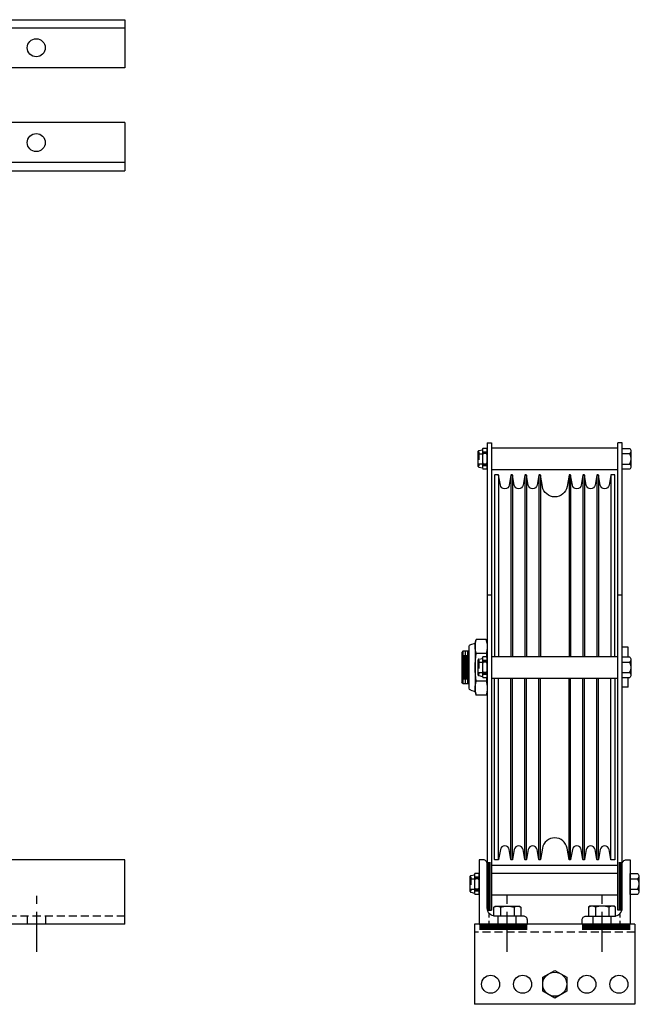
# Model space of a CAD drawing. Units: inches. Extents: x -9 to 113, y -24 to 12.
# Drawn here: x 22 to 41, y -19 to 12 of the extents above; entities that cross this region are included whole.
import ezdxf

# ---------------------------------------------------------------- set-up
doc = ezdxf.new("R2010")
doc.units = ezdxf.units.IN
doc.header["$MEASUREMENT"] = 0
for name, pattern in [('CENTER', [2, 1.25, -0.25, 0.25, -0.25]), ('HIDDEN', [0.375, 0.25, -0.125]), ('SMHIDDEN', [0.2, 0.1, -0.1])]:
    doc.linetypes.add(name, pattern=pattern)
doc.layers.get('0').update_dxf_attribs({"color": 255, "linetype": 'CONTINUOUS'})

# ---------------------------------------------------------------- blocks, each defined once
blk = doc.blocks.new('1')
for p, q in [((24.959, -14.607), (-9.041, -14.607)), ((24.959, -16.606), (24.959, -14.607)), ((24.959, -16.606), (-9.041, -16.606))]:
    blk.add_line(p, q)
at = {"linetype": 'CENTER'}
blk.add_line((22.209, -17.476), (22.209, -15.506), dxfattribs=at)
at = {"linetype": 'HIDDEN'}
for p, q in [((24.959, -16.356), (-9.041, -16.356)), ((21.928, -16.606), (21.928, -16.356)), ((22.49, -16.606), (22.49, -16.356))]:
    blk.add_line(p, q, dxfattribs=at)
blk = doc.blocks.new('2')
for p, q in [((-9.054, 11.577), (24.959, 11.577)), ((24.959, 11.577), (24.959, 10.077)), ((-9.054, 11.327), (24.959, 11.327)), ((24.959, 10.077), (16.784, 10.077)), ((24.959, 8.372), (16.784, 8.372)), ((24.959, 8.372), (24.959, 6.872)), ((24.959, 7.122), (-9.054, 7.122)), ((16.676, 6.872), (24.959, 6.872))]:
    blk.add_line(p, q)
for centre in [(22.196, 10.702), (22.196, 7.747)]:
    blk.add_circle(centre, 0.282)
blk = doc.blocks.new('S 1INCH JAM NYLOCK')
for p, q in [((-0.759, 0.375), (-0.875, 0.344)), ((-0.875, 0.031), (-0.875, 0.344)), ((-0.72, 0.51), (-0.759, 0.375)), ((-0.759, 0.375), (-0.658, 0.375)), ((-0.658, 0.375), (-0.009, 0.375)), ((0.639, 0.562), (-0.656, 0.562)), ((-0.442, 0.031), (-0.442, 0.344)), ((-0.009, 0.375), (0.641, 0.375)), ((0.424, 0.031), (0.424, 0.344)), ((0.641, 0.375), (0.741, 0.375)), ((0.702, 0.51), (0.741, 0.375)), ((0.741, 0.375), (0.857, 0.344)), ((0.857, 0.031), (0.857, 0.344)), ((-0.759, 0), (-0.875, 0.031)), ((0.741, 0), (0.857, 0.031)), ((-0.759, 0), (-0.658, 0)), ((-0.658, 0), (-0.009, 0)), ((-0.009, 0), (0.641, 0)), ((0.641, 0), (0.741, 0))]:
    blk.add_line(p, q)
for points in [[(-0.658, 0.375), (-0.667, 0.375), (-0.676, 0.375), (-0.684, 0.374), (-0.693, 0.374), (-0.701, 0.374), (-0.71, 0.373), (-0.719, 0.372), (-0.727, 0.372), (-0.736, 0.371), (-0.745, 0.37), (-0.754, 0.369), (-0.762, 0.367), (-0.771, 0.366), (-0.78, 0.365), (-0.789, 0.363), (-0.798, 0.361), (-0.808, 0.36), (-0.817, 0.358), (-0.826, 0.356), (-0.836, 0.354), (-0.845, 0.351), (-0.855, 0.349), (-0.865, 0.347), (-0.875, 0.344)], [(-0.442, 0.344), (-0.452, 0.347), (-0.461, 0.349), (-0.471, 0.351), (-0.481, 0.354), (-0.49, 0.356), (-0.5, 0.358), (-0.509, 0.36), (-0.518, 0.361), (-0.527, 0.363), (-0.536, 0.365), (-0.545, 0.366), (-0.554, 0.367), (-0.563, 0.369), (-0.572, 0.37), (-0.58, 0.371), (-0.589, 0.372), (-0.598, 0.372), (-0.606, 0.373), (-0.615, 0.374), (-0.624, 0.374), (-0.632, 0.374), (-0.641, 0.375), (-0.65, 0.375), (-0.658, 0.375)], [(-0.009, 0.375), (-0.026, 0.375), (-0.043, 0.375), (-0.061, 0.374), (-0.078, 0.374), (-0.095, 0.374), (-0.112, 0.373), (-0.13, 0.372), (-0.147, 0.372), (-0.165, 0.371), (-0.182, 0.37), (-0.2, 0.369), (-0.217, 0.367), (-0.235, 0.366), (-0.253, 0.365), (-0.271, 0.363), (-0.289, 0.361), (-0.307, 0.36), (-0.326, 0.358), (-0.345, 0.356), (-0.364, 0.354), (-0.383, 0.351), (-0.402, 0.349), (-0.422, 0.347), (-0.442, 0.344)], [(0.424, 0.344), (0.404, 0.347), (0.385, 0.349), (0.365, 0.351), (0.346, 0.354), (0.327, 0.356), (0.309, 0.358), (0.29, 0.36), (0.272, 0.361), (0.254, 0.363), (0.236, 0.365), (0.218, 0.366), (0.2, 0.367), (0.182, 0.369), (0.165, 0.37), (0.147, 0.371), (0.13, 0.372), (0.112, 0.372), (0.095, 0.373), (0.078, 0.374), (0.061, 0.374), (0.043, 0.374), (0.026, 0.375), (0.009, 0.375), (-0.009, 0.375)], [(0.641, 0.375), (0.632, 0.375), (0.624, 0.375), (0.615, 0.374), (0.606, 0.374), (0.598, 0.374), (0.589, 0.373), (0.58, 0.372), (0.572, 0.372), (0.563, 0.371), (0.554, 0.37), (0.545, 0.369), (0.537, 0.367), (0.528, 0.366), (0.519, 0.365), (0.51, 0.363), (0.501, 0.361), (0.491, 0.36), (0.482, 0.358), (0.473, 0.356), (0.463, 0.354), (0.454, 0.351), (0.444, 0.349), (0.434, 0.347), (0.424, 0.344)], [(0.857, 0.344), (0.847, 0.347), (0.838, 0.349), (0.828, 0.351), (0.818, 0.354), (0.809, 0.356), (0.799, 0.358), (0.79, 0.36), (0.781, 0.361), (0.772, 0.363), (0.763, 0.365), (0.754, 0.366), (0.745, 0.367), (0.736, 0.369), (0.728, 0.37), (0.719, 0.371), (0.71, 0.372), (0.701, 0.372), (0.693, 0.373), (0.684, 0.374), (0.675, 0.374), (0.667, 0.374), (0.658, 0.375), (0.65, 0.375), (0.641, 0.375)], [(-0.875, 0.031), (-0.865, 0.028), (-0.855, 0.026), (-0.845, 0.024), (-0.836, 0.021), (-0.826, 0.019), (-0.817, 0.017), (-0.808, 0.015), (-0.798, 0.014), (-0.789, 0.012), (-0.78, 0.01), (-0.771, 0.009), (-0.762, 0.008), (-0.754, 0.006), (-0.745, 0.005), (-0.736, 0.004), (-0.727, 0.003), (-0.719, 0.003), (-0.71, 0.002), (-0.701, 0.001), (-0.693, 0.001), (-0.684, 0), (-0.676, 0), (-0.667, 0), (-0.658, 0)], [(-0.658, 0), (-0.65, 0), (-0.641, 0), (-0.632, 0), (-0.624, 0.001), (-0.615, 0.001), (-0.606, 0.002), (-0.598, 0.003), (-0.589, 0.003), (-0.58, 0.004), (-0.572, 0.005), (-0.563, 0.006), (-0.554, 0.008), (-0.545, 0.009), (-0.536, 0.01), (-0.527, 0.012), (-0.518, 0.014), (-0.509, 0.015), (-0.5, 0.017), (-0.49, 0.019), (-0.481, 0.021), (-0.471, 0.024), (-0.461, 0.026), (-0.452, 0.028), (-0.442, 0.031)], [(-0.442, 0.031), (-0.422, 0.028), (-0.402, 0.026), (-0.383, 0.024), (-0.364, 0.021), (-0.345, 0.019), (-0.326, 0.017), (-0.307, 0.015), (-0.289, 0.014), (-0.271, 0.012), (-0.253, 0.01), (-0.235, 0.009), (-0.217, 0.008), (-0.2, 0.006), (-0.182, 0.005), (-0.165, 0.004), (-0.147, 0.003), (-0.13, 0.003), (-0.112, 0.002), (-0.095, 0.001), (-0.078, 0.001), (-0.061, 0), (-0.043, 0), (-0.026, 0), (-0.009, 0)], [(-0.009, 0), (0.009, 0), (0.026, 0), (0.043, 0), (0.061, 0.001), (0.078, 0.001), (0.095, 0.002), (0.112, 0.003), (0.13, 0.003), (0.147, 0.004), (0.165, 0.005), (0.182, 0.006), (0.2, 0.008), (0.218, 0.009), (0.236, 0.01), (0.254, 0.012), (0.272, 0.014), (0.29, 0.015), (0.309, 0.017), (0.327, 0.019), (0.346, 0.021), (0.365, 0.024), (0.385, 0.026), (0.404, 0.028), (0.424, 0.031)], [(0.424, 0.031), (0.434, 0.028), (0.444, 0.026), (0.454, 0.024), (0.463, 0.021), (0.473, 0.019), (0.482, 0.017), (0.491, 0.015), (0.501, 0.014), (0.51, 0.012), (0.519, 0.01), (0.528, 0.009), (0.537, 0.008), (0.545, 0.006), (0.554, 0.005), (0.563, 0.004), (0.572, 0.003), (0.58, 0.003), (0.589, 0.002), (0.598, 0.001), (0.606, 0.001), (0.615, 0), (0.624, 0), (0.632, 0), (0.641, 0)], [(0.641, 0), (0.65, 0), (0.658, 0), (0.667, 0), (0.675, 0.001), (0.684, 0.001), (0.693, 0.002), (0.701, 0.003), (0.71, 0.003), (0.719, 0.004), (0.728, 0.005), (0.736, 0.006), (0.745, 0.008), (0.754, 0.009), (0.763, 0.01), (0.772, 0.012), (0.781, 0.014), (0.79, 0.015), (0.799, 0.017), (0.809, 0.019), (0.818, 0.021), (0.828, 0.024), (0.838, 0.026), (0.847, 0.028), (0.857, 0.031)]]:
    blk.add_lwpolyline(points)
for centre, start, end in [((-0.656, 0.498), 90, 169), ((0.639, 0.498), 11, 90)]:
    blk.add_arc(centre, 0.0644, start, end)
blk = doc.blocks.new('50HEAD')
for p, q in [((-0.275, 0.42), (-0.312, 0.382)), ((-0.312, 0.382), (-0.312, -0.382)), ((0, 0.42), (-0.275, 0.42)), ((0, -0.42), (0, 0.42)), ((-0.275, 0.21), (0, 0.21)), ((-0.275, -0.21), (0, -0.21)), ((-0.312, -0.382), (-0.275, -0.42)), ((-0.275, -0.42), (0, -0.42))]:
    blk.add_line(p, q)
for centre, radius, start, end in [((-0.147, 0.315), 0.165, 140.5884, 219.4116), ((0.293, 0), 0.605, 159.6938, 200.3062), ((-0.147, -0.315), 0.165, 140.5884, 219.4116)]:
    blk.add_arc(centre, radius, start, end)
blk = doc.blocks.new('3')
for p, q in [((35.982, -1.847), (36.097, -1.825)), ((36.097, -1.825), (36.109, -1.782)), ((36.097, -1.825), (36.097, -2.388)), ((36.235, -1.782), (36.109, -1.782)), ((36.247, -1.825), (36.235, -1.782)), ((36.247, -1.606), (36.247, -16.106)), ((36.247, -1.606), (36.381, -1.606)), ((36.247, -1.825), (36.247, -2.388)), ((36.381, -1.606), (36.381, -16.169)), ((36.381, -1.768), (40.318, -1.768)), ((40.318, -16.169), (40.318, -1.606)), ((40.452, -1.606), (40.318, -1.606)), ((40.452, -16.106), (40.452, -1.606)), ((35.966, -2.345), (35.966, -1.867)), ((36.235, -1.944), (36.109, -1.944)), ((35.982, -2.365), (36.097, -2.388)), ((36.097, -2.388), (36.109, -2.431)), ((36.235, -2.269), (36.109, -2.269)), ((36.235, -2.431), (36.109, -2.431)), ((36.247, -2.388), (36.235, -2.431)), ((36.381, -2.444), (40.318, -2.444)), ((36.603, -2.621), (36.603, -8.268)), ((36.987, -2.621), (36.987, -8.268)), ((37.036, -2.621), (37.036, -8.268)), ((37.42, -2.621), (37.42, -8.268)), ((37.47, -2.621), (37.47, -8.268)), ((37.854, -2.621), (37.854, -8.268)), ((37.904, -2.621), (37.904, -8.268)), ((38.795, -2.621), (38.795, -8.268)), ((38.845, -2.621), (38.845, -8.268)), ((39.229, -2.621), (39.229, -8.268)), ((39.279, -2.621), (39.279, -8.268)), ((39.663, -2.621), (39.663, -8.268)), ((39.712, -2.621), (39.712, -8.268)), ((40.096, -2.621), (40.096, -8.268)), ((36.381, -6.356), (36.247, -6.356)), ((40.452, -6.356), (40.318, -6.356)), ((35.488, -8.106), (35.452, -8.142)), ((35.452, -8.142), (35.452, -9.071)), ((35.452, -8.142), (35.452, -9.071)), ((35.488, -8.106), (35.488, -9.106)), ((35.684, -8.106), (35.488, -8.106)), ((35.524, -8.231), (35.524, -8.981)), ((35.559, -8.106), (35.559, -9.106)), ((35.595, -8.231), (35.595, -8.981)), ((35.631, -8.106), (35.631, -9.106)), ((35.667, -8.231), (35.667, -8.981)), ((36.097, -8.325), (36.109, -8.282)), ((36.235, -8.282), (36.109, -8.282)), ((36.247, -8.325), (36.235, -8.282)), ((36.381, -8.268), (40.318, -8.268)), ((40.452, -9.219), (40.452, -7.981)), ((40.64, -7.981), (40.452, -7.981)), ((40.64, -8.282), (40.64, -7.981)), ((35.966, -8.845), (35.966, -8.367)), ((35.982, -8.347), (36.097, -8.325)), ((36.097, -8.325), (36.097, -8.888)), ((36.235, -8.444), (36.109, -8.444)), ((36.247, -8.325), (36.247, -8.888)), ((35.982, -8.865), (36.097, -8.888)), ((36.097, -8.888), (36.109, -8.931)), ((36.235, -8.769), (36.109, -8.769)), ((36.247, -8.888), (36.235, -8.931)), ((35.488, -9.106), (35.452, -9.071)), ((35.488, -9.106), (35.684, -9.106)), ((36.235, -8.931), (36.109, -8.931)), ((36.381, -8.944), (40.318, -8.944)), ((36.603, -14.592), (36.603, -8.944)), ((36.987, -14.592), (36.987, -8.944)), ((37.036, -14.592), (37.036, -8.944)), ((37.42, -14.592), (37.42, -8.944)), ((37.47, -14.592), (37.47, -8.944)), ((37.854, -14.592), (37.854, -8.944)), ((37.904, -14.592), (37.904, -8.944)), ((38.795, -14.592), (38.795, -8.944)), ((38.845, -14.592), (38.845, -8.944)), ((39.229, -14.592), (39.229, -8.944)), ((39.279, -14.592), (39.279, -8.944)), ((39.663, -14.592), (39.663, -8.944)), ((39.712, -14.592), (39.712, -8.944)), ((40.096, -14.592), (40.096, -8.944)), ((40.64, -9.219), (40.64, -8.931)), ((40.64, -9.219), (40.452, -9.219)), ((36.255, -14.702), (36.244, -14.706)), ((35.847, -15.075), (35.859, -15.032)), ((35.985, -15.032), (35.859, -15.032)), ((35.997, -15.075), (35.985, -15.032)), ((36.381, -14.768), (40.318, -14.768)), ((36.381, -15.018), (40.318, -15.018)), ((35.716, -15.595), (35.716, -15.117)), ((35.732, -15.097), (35.847, -15.075)), ((35.847, -15.075), (35.847, -15.638)), ((35.985, -15.194), (35.859, -15.194)), ((35.997, -15.075), (35.997, -15.638)), ((35.732, -15.615), (35.847, -15.638)), ((35.847, -15.638), (35.859, -15.681)), ((35.985, -15.519), (35.859, -15.519)), ((35.997, -15.638), (35.985, -15.681)), ((35.985, -15.681), (35.859, -15.681)), ((36.381, -15.694), (40.318, -15.694)), ((36.255, -16.169), (36.381, -16.169)), ((40.444, -16.169), (40.318, -16.169)), ((40.85, -16.606), (35.85, -16.606)), ((35.85, -16.606), (35.85, -19.106)), ((37.444, -16.606), (37.444, -16.606)), ((39.255, -16.606), (39.255, -16.606)), ((40.85, -16.606), (40.85, -19.106)), ((37.975, -18.265), (38.35, -18.048)), ((38.35, -18.048), (38.725, -18.265)), ((37.975, -18.698), (37.975, -18.265)), ((38.725, -18.265), (38.725, -18.698)), ((38.35, -18.914), (37.975, -18.698)), ((38.725, -18.698), (38.35, -18.914)), ((40.85, -19.106), (35.85, -19.106))]:
    blk.add_line(p, q)
at = {"linetype": 'SMHIDDEN'}
for p, q in [((35.952, -1.955), (35.966, -1.955)), ((35.952, -2.258), (35.966, -2.258)), ((35.952, -8.455), (35.966, -8.455)), ((35.952, -8.758), (35.966, -8.758)), ((35.702, -15.205), (35.716, -15.205)), ((35.702, -15.508), (35.716, -15.508)), ((36.309, -16.606), (36.309, -16.272)), ((40.39, -16.606), (40.39, -16.272))]:
    blk.add_line(p, q, dxfattribs=at)
at = {"linetype": 'HIDDEN'}
for p, q in [((35.986, -1.888), (35.986, -2.325)), ((35.986, -1.948), (36.097, -1.948)), ((36.097, -1.885), (36.247, -1.885)), ((36.247, -1.919), (36.097, -1.919)), ((35.986, -2.264), (36.097, -2.264)), ((36.247, -2.294), (36.097, -2.294)), ((36.247, -2.328), (36.097, -2.328)), ((35.986, -8.388), (35.986, -8.825)), ((35.986, -8.448), (36.097, -8.448)), ((36.097, -8.385), (36.247, -8.385)), ((36.247, -8.419), (36.097, -8.419)), ((35.986, -8.764), (36.097, -8.764)), ((36.247, -8.794), (36.097, -8.794)), ((36.247, -8.828), (36.097, -8.828)), ((35.736, -15.138), (35.736, -15.575)), ((35.736, -15.198), (35.847, -15.198)), ((35.847, -15.135), (35.997, -15.135)), ((35.997, -15.169), (35.847, -15.169)), ((35.736, -15.514), (35.847, -15.514)), ((35.997, -15.544), (35.847, -15.544)), ((35.997, -15.578), (35.847, -15.578)), ((36.591, -16.606), (36.591, -16.356)), ((37.153, -16.606), (37.153, -16.356)), ((39.546, -16.606), (39.546, -16.356)), ((40.109, -16.606), (40.109, -16.356)), ((40.85, -16.856), (35.85, -16.856))]:
    blk.add_line(p, q, dxfattribs=at)
at = {"color": 0}
for p, q in [((40.452, -1.944), (40.677, -1.944)), ((40.452, -2.269), (40.677, -2.269)), ((40.452, -8.444), (40.677, -8.444)), ((40.452, -8.769), (40.677, -8.769)), ((40.702, -15.194), (40.927, -15.194)), ((40.702, -15.519), (40.927, -15.519))]:
    blk.add_line(p, q, dxfattribs=at)
at = {"linetype": 'CENTER'}
for p, q in [((36.872, -17.476), (36.872, -15.506)), ((39.827, -17.476), (39.827, -15.506))]:
    blk.add_line(p, q, dxfattribs=at)
at = {"color": 0}
for points in [[(40.452, -1.782), (40.677, -1.782, -0.251122), (40.72, -1.863), (40.72, -2.35, -0.251122), (40.677, -2.431), (40.452, -2.431), (40.452, -1.782)], [(40.452, -8.282), (40.677, -8.282, -0.251122), (40.72, -8.363), (40.72, -8.85, -0.251122), (40.677, -8.931), (40.452, -8.931), (40.452, -8.282)], [(40.702, -15.032), (40.927, -15.032, -0.251122), (40.97, -15.113), (40.97, -15.6, -0.251122), (40.927, -15.681), (40.702, -15.681), (40.702, -15.032)]]:
    blk.add_lwpolyline(points, format="xyb", close=True, dxfattribs=at)
for points in [[(35.966, -1.931), (35.952, -1.955), (35.952, -2.258), (35.966, -2.281)], [(35.966, -2.294), (35.966, -1.919), (35.966, -1.919)], [(35.966, -8.431), (35.952, -8.455), (35.952, -8.758), (35.966, -8.781)], [(35.966, -8.794), (35.966, -8.419), (35.966, -8.419)], [(35.716, -15.181), (35.702, -15.205), (35.702, -15.508), (35.716, -15.531)], [(35.716, -15.544), (35.716, -15.169), (35.716, -15.169)]]:
    blk.add_lwpolyline(points)
for points in [[(40.72, -1.863, -0.250998), (40.677, -1.944, -0.267949), (40.677, -2.269, -0.250998), (40.72, -2.35)], [(40.72, -8.363, -0.250998), (40.677, -8.444, -0.267949), (40.677, -8.769, -0.250998), (40.72, -8.85)], [(40.97, -15.113, -0.250998), (40.927, -15.194, -0.267949), (40.927, -15.519, -0.250998), (40.97, -15.6)]]:
    blk.add_lwpolyline(points, format="xyb", dxfattribs=at)
for points in [[(40.225, -8.268), (40.225, -2.624, 0.414214), (40.207, -2.606), (40.114, -2.606, 0.36397), (40.096, -2.621), (40.042, -2.928, -0.8391), (39.766, -2.928), (39.712, -2.621, 0.36397), (39.695, -2.606), (39.68, -2.606, 0.36397), (39.663, -2.621), (39.609, -2.928, -0.8391), (39.333, -2.928), (39.279, -2.621, 0.36397), (39.261, -2.606), (39.247, -2.606, 0.36397), (39.229, -2.621), (39.175, -2.928, -0.8391), (38.899, -2.928), (38.845, -2.621, 0.36397), (38.827, -2.606), (38.813, -2.606, 0.36397), (38.795, -2.621), (38.734, -2.972, -0.36397), (38.35, -3.294, -0.36397), (37.965, -2.972), (37.904, -2.621, 0.36397), (37.886, -2.606), (37.872, -2.606, 0.36397), (37.854, -2.621), (37.8, -2.928, -0.8391), (37.524, -2.928), (37.47, -2.621, 0.36397), (37.452, -2.606), (37.438, -2.606, 0.36397), (37.42, -2.621), (37.366, -2.928, -0.8391), (37.091, -2.928), (37.036, -2.621, 0.36397), (37.019, -2.606), (37.004, -2.606, 0.36397), (36.987, -2.621), (36.933, -2.928, -0.8391), (36.657, -2.928), (36.603, -2.621, 0.36397), (36.585, -2.606), (36.493, -2.606, 0.414214), (36.475, -2.624), (36.475, -8.268)], [(40.225, -8.944), (40.225, -14.588, -0.414214), (40.207, -14.606), (40.114, -14.606, -0.36397), (40.096, -14.592), (40.042, -14.285, 0.8391), (39.766, -14.285), (39.712, -14.592, -0.36397), (39.695, -14.606), (39.68, -14.606, -0.36397), (39.663, -14.592), (39.609, -14.285, 0.8391), (39.333, -14.285), (39.279, -14.592, -0.36397), (39.261, -14.606), (39.247, -14.606, -0.36397), (39.229, -14.592), (39.175, -14.285, 0.8391), (38.899, -14.285), (38.845, -14.592, -0.36397), (38.827, -14.606), (38.813, -14.606, -0.36397), (38.795, -14.592), (38.734, -14.241, 0.36397), (38.35, -13.919, 0.36397), (37.965, -14.241), (37.904, -14.592, -0.36397), (37.886, -14.606), (37.872, -14.606, -0.36397), (37.854, -14.592), (37.8, -14.285, 0.8391), (37.524, -14.285), (37.47, -14.592, -0.36397), (37.452, -14.606), (37.438, -14.606, -0.36397), (37.42, -14.592), (37.366, -14.285, 0.8391), (37.091, -14.285), (37.036, -14.592, -0.36397), (37.019, -14.606), (37.004, -14.606, -0.36397), (36.987, -14.592), (36.933, -14.285, 0.8391), (36.657, -14.285), (36.603, -14.592, -0.36397), (36.585, -14.606), (36.493, -14.606, -0.414214), (36.475, -14.588), (36.475, -8.944)]]:
    blk.add_lwpolyline(points, format="xyb")
for points in [[(36.247, -14.731, 0.414214), (36.122, -14.606), (35.997, -14.606), (35.997, -14.606), (35.997, -16.606), (37.497, -16.606), (37.497, -16.481, 0.414214), (37.372, -16.356), (36.497, -16.356, -0.414214), (36.247, -16.106)], [(40.452, -14.731, -0.414214), (40.577, -14.606), (40.702, -14.606), (40.702, -14.606), (40.702, -16.606), (39.202, -16.606), (39.202, -16.481, -0.414214), (39.327, -16.356), (40.202, -16.356, 0.414214), (40.452, -16.106)]]:
    blk.add_lwpolyline(points, format="xyb", close=True)
for points, const_width in [([(36.294, -14.67), (36.294, -16.17)], 0.125), ([(40.405, -14.67), (40.405, -16.17)], 0.125), ([(37.497, -16.701), (35.997, -16.701)], 0.188), ([(39.202, -16.701), (40.702, -16.701)], 0.188)]:
    blk.add_lwpolyline(points, dxfattribs=dict(const_width=const_width))
for centre, radius in [((36.35, -18.481), 0.281), ((37.35, -18.481), 0.281), ((38.35, -18.481), 0.375), ((39.35, -18.481), 0.281), ((40.35, -18.481), 0.281)]:
    blk.add_circle(centre, radius)
for centre, radius, start, end in [((36.385, -1.863), 0.289, 163.6571, 196.3429), ((35.958, -1.863), 0.289, 343.6571, 16.3429), ((35.986, -1.867), 0.0203, 101, 180), ((37.234, -2.106), 1.137, 171.7868, 188.2132), ((35.11, -2.106), 1.137, 351.7868, 8.2132), ((35.986, -2.345), 0.0203, 180, 259), ((36.385, -2.35), 0.289, 163.6571, 196.3429), ((35.958, -2.35), 0.289, 343.6571, 16.3429), ((36.385, -8.363), 0.289, 163.6571, 196.3429), ((35.958, -8.363), 0.289, 343.6571, 16.3429), ((35.986, -8.367), 0.0203, 101, 180), ((37.234, -8.606), 1.137, 171.7868, 188.2132), ((35.11, -8.606), 1.137, 351.7868, 8.2132), ((35.986, -8.845), 0.0203, 180, 259), ((36.385, -8.85), 0.289, 163.6571, 196.3429), ((35.958, -8.85), 0.289, 343.6571, 16.3429), ((36.135, -15.113), 0.289, 163.6571, 196.3429), ((35.708, -15.113), 0.289, 343.6571, 16.3429), ((35.736, -15.117), 0.0203, 101, 180), ((36.984, -15.356), 1.137, 171.7868, 188.2132), ((34.86, -15.356), 1.137, 351.7868, 8.2132), ((35.736, -15.595), 0.0203, 180, 259), ((36.135, -15.6), 0.289, 163.6571, 196.3429), ((35.708, -15.6), 0.289, 343.6571, 16.3429)]:
    blk.add_arc(centre, radius, start, end)
at = {"linetype": 'HIDDEN'}
for centre, start, end in [((35.986, -1.867), 180, 270), ((35.986, -2.345), 90, 180), ((35.986, -8.367), 180, 270), ((35.986, -8.845), 90, 180), ((35.736, -15.117), 180, 270), ((35.736, -15.595), 90, 180)]:
    blk.add_arc(centre, 0.0203, start, end, dxfattribs=at)
at = {"xscale": -1, "rotation": 90}
for name, p in [('S 1INCH JAM NYLOCK', (36.247, -8.615)), ('50HEAD', (36.872, -16.356))]:
    blk.add_blockref(name, p, dxfattribs=at)
at = {"rotation": 270}
blk.add_blockref('50HEAD', (39.827, -16.356), dxfattribs=at)

msp = doc.modelspace()

# ---------------------------------------------------------------- block references
for name in ['2', '1', '3']:
    msp.add_blockref(name, (0, 0))

doc.saveas('drawing.dxf')
